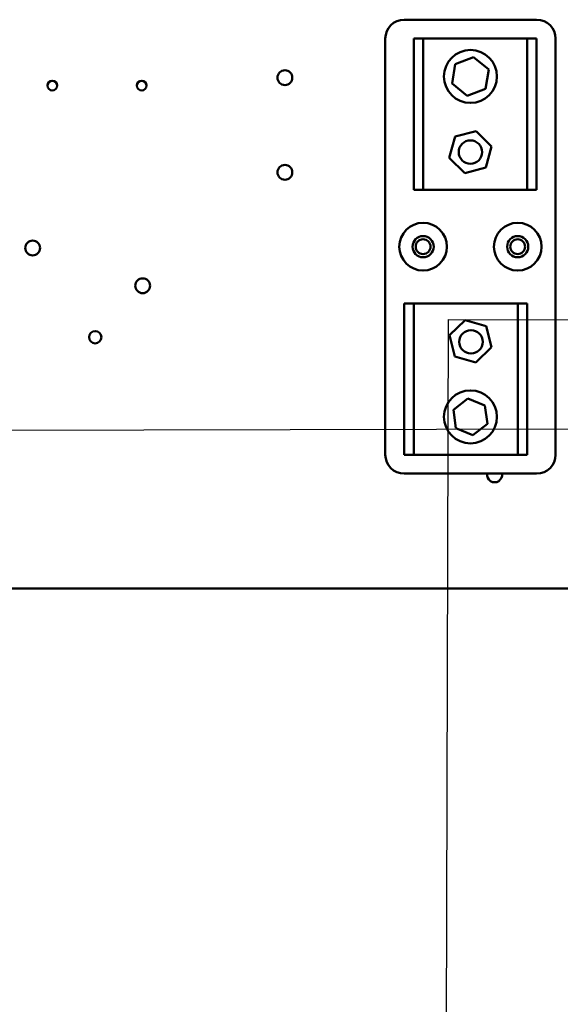
# Model space of a CAD drawing. Units: inches. Extents: x 2.2 to 96.8, y 1.1 to 75.4.
# Drawn here: x 54.9 to 58.9, y 38.7 to 46 of the extents above; entities that cross this region are included whole.
import ezdxf

# ---------------------------------------------------------------- set-up
doc = ezdxf.new("R2010")
doc.units = ezdxf.units.IN
doc.header["$LTSCALE"] = 4.5
doc.header["$MEASUREMENT"] = 0
doc.layers.add('Symbol (ANSI)', color=7, linetype='Continuous', lineweight=25)
doc.layers.add('Visible (ANSI)', color=7, linetype='Continuous', lineweight=50)
doc.styles.add('Note Text (ANSI)', font='tahoma.ttf')
doc.dimstyles.new('Default (ANSI)$7', dxfattribs={"dimscale": 4.5, "dimtxt": 0.12, "dimasz": 0.098425, "dimexe": 0.125, "dimexo": 0.0625, "dimgap": 0.031496, "dimtad": 0, "dimtih": 1, "dimtoh": 1, "dimrnd": 1e-08, "dimzin": 0, "dimdsep": 46, "dimtxsty": 'Note Text (ANSI)', "dimcen": 0.09, "dimdle": 0.393701, "dimclrd": 256, "dimclre": 256, "dimclrt": 256, "dimadec": 0, "dimazin": 1, "dimtfac": 1, "dimtofl": 0, "dimtmove": 0, "dimatfit": 3, "dimfxl": 1, "dimtolj": 1, "dimtzin": 4, "dimlwd": -1, "dimlwe": -1, "dimarcsym": 0})

msp = doc.modelspace()

# ---------------------------------------------------------------- linework, layer by layer
at = {"layer": 'Visible (ANSI)'}
for p, q in [((57.7181, 46.0391), (58.7024, 46.0391)), ((57.5774, 42.8047), (57.5774, 45.8985)), ((57.7884, 45.8985), (57.8587, 45.8985)), ((57.7884, 44.7735), (57.7884, 45.8985)), ((57.8587, 45.8985), (57.8587, 44.7735)), ((57.8587, 45.8985), (58.6321, 45.8985)), ((58.6321, 44.7735), (58.6321, 45.8985)), ((58.6321, 45.8985), (58.7024, 45.8985)), ((58.7024, 45.8985), (58.7024, 44.7735)), ((58.8431, 45.8985), (58.8431, 42.8047)), ((58.0971, 45.7092), (58.2333, 45.7612)), ((58.2333, 45.7612), (58.3465, 45.6692)), ((58.074, 45.5652), (58.0971, 45.7092)), ((58.3465, 45.6692), (58.3234, 45.5253)), ((58.1872, 45.4733), (58.074, 45.5652)), ((58.3234, 45.5253), (58.1872, 45.4733)), ((58.0533, 45.0131), (58.0957, 45.1698)), ((58.0957, 45.1698), (58.2527, 45.2115)), ((58.2527, 45.2115), (58.3672, 45.0964)), ((58.3672, 45.0964), (58.3248, 44.9396)), ((58.1678, 44.898), (58.0533, 45.0131)), ((58.3248, 44.9396), (58.1678, 44.898)), ((57.8587, 44.7735), (57.7884, 44.7735)), ((58.6321, 44.7735), (57.8587, 44.7735)), ((58.7024, 44.7735), (58.6321, 44.7735)), ((57.7181, 43.9297), (57.7884, 43.9297)), ((57.7181, 42.8047), (57.7181, 43.9297)), ((57.7884, 43.9297), (57.7884, 42.8047)), ((57.7884, 43.9297), (58.5618, 43.9297)), ((58.5618, 42.8047), (58.5618, 43.9297)), ((58.5618, 43.9297), (58.6321, 43.9297)), ((58.6321, 43.9297), (58.6321, 42.8047)), ((58.0541, 43.6931), (58.1708, 43.806)), ((58.1708, 43.806), (58.3269, 43.7614)), ((58.3269, 43.7614), (58.3664, 43.6039)), ((58.0935, 43.5356), (58.0541, 43.6931)), ((58.3664, 43.6039), (58.2497, 43.491)), ((58.2497, 43.491), (58.0935, 43.5356)), ((58.0833, 43.1374), (58.1913, 43.2217)), ((58.1913, 43.2217), (58.3183, 43.1702)), ((58.1022, 43.0018), (58.0833, 43.1374)), ((58.3183, 43.1702), (58.3372, 43.0345)), ((58.2292, 42.9503), (58.1022, 43.0018)), ((58.3372, 43.0345), (58.2292, 42.9503)), ((57.7884, 42.8047), (57.7181, 42.8047)), ((58.5618, 42.8047), (57.7884, 42.8047)), ((58.6321, 42.8047), (58.5618, 42.8047)), ((58.7024, 42.6641), (57.7181, 42.6641)), ((63.5417, 41.811), (45.2231, 41.811))]:
    msp.add_line(p, q, dxfattribs=at)
for centre, radius in [((58.2102, 45.6172), 0.1969), ((56.831, 45.6079), 0.0551), ((55.1027, 45.5494), 0.0359), ((55.7671, 45.5494), 0.0359), ((58.2102, 45.0547), 0.0872), ((56.831, 44.9047), 0.0551), ((57.8587, 44.3516), 0.1772), ((58.5618, 44.3516), 0.1772), ((54.9561, 44.3422), 0.0551), ((57.8587, 44.3516), 0.0788), ((57.8587, 44.3516), 0.0551), ((58.5618, 44.3516), 0.0788), ((58.5618, 44.3516), 0.0551), ((55.774, 44.061), 0.0551), ((55.4216, 43.6784), 0.0458), ((58.2145, 43.6441), 0.0872), ((58.2102, 43.086), 0.1969)]:
    msp.add_circle(centre, radius, dxfattribs=at)
for centre, radius, start, end in [((57.7181, 45.8985), 0.1406, 90, 180), ((58.7024, 45.8985), 0.1406, 0, 90), ((57.7181, 42.8047), 0.1406, 180, 270), ((58.7024, 42.8047), 0.1406, 270, 0), ((58.3902, 42.6547), 0.0551, 170.19503, 9.80497)]:
    msp.add_arc(centre, radius, start, end, dxfattribs=at)

# ---------------------------------------------------------------- leaders
at = {"layer": 'Symbol (ANSI)', "annotation_type": 0, "has_hookline": 1, "hookline_direction": 1, "text_width": 0.2321}
for points in [[(58.0291, 37.7272), (58.0476, 43.809), (68.7166, 43.7872)], [(56.728, 35.1915), (52.7765, 35.2054), (52.7765, 42.9813), (69.3482, 43.0249)]]:
    msp.add_leader(points, dimstyle='Default (ANSI)$7', override={"dimtad": 0}, dxfattribs=at)

doc.saveas('drawing.dxf')
